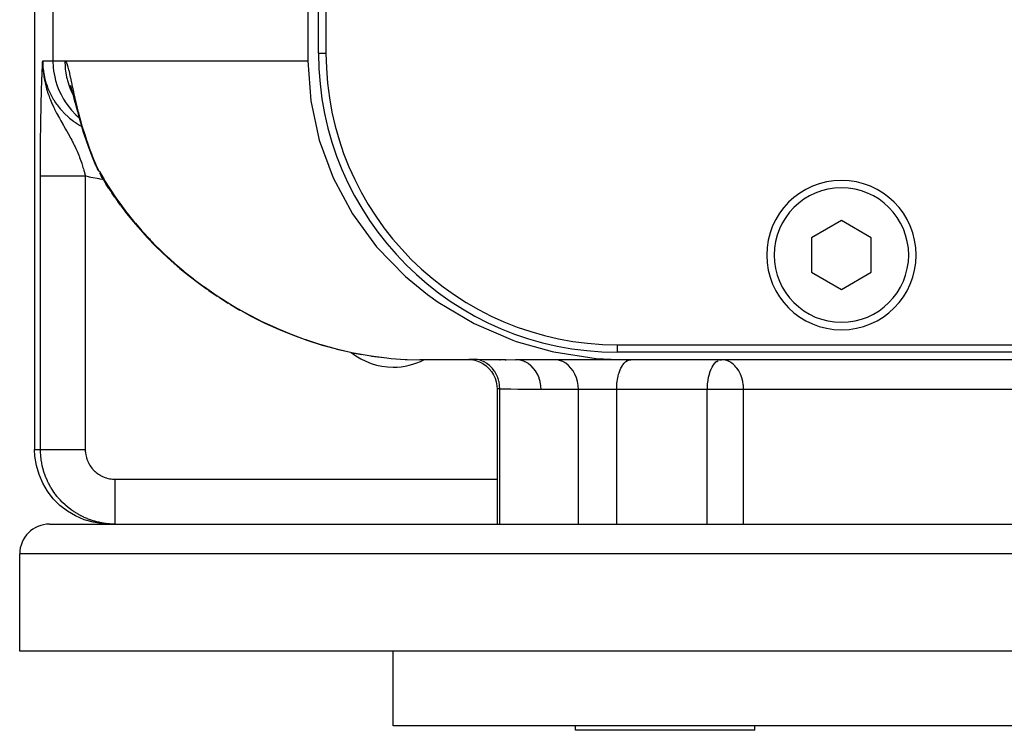
# Model space of a CAD drawing. Extents: x 24 to 958, y -468 to 283.
# Drawn here: x 312 to 378, y -422 to -375 of the extents above; entities that cross this region are included whole.
import ezdxf

# ---------------------------------------------------------------- set-up
doc = ezdxf.new("R2010")
doc.units = 0
doc.linetypes.add('DASHED', pattern=[11.05, 8.7, -2.35])
doc.layers.get('0').update_dxf_attribs({"linetype": 'CONTINUOUS'})
doc.layers.add('NEVIDI', color=4, linetype='DASHED')

msp = doc.modelspace()

# ---------------------------------------------------------------- linework, layer by layer
at = {"color": 2}
for p, q in [((331.784918, -322.5), (331.784918, -377.5)), ((332.5, -377), (332.5, -323)), ((333, -323.5), (333, -377)), ((313.5, -373.5), (313.5, -403.5)), ((314.027142, -377.753427), (314.03797, -377.5)), ((314.027352, -377.763801), (314.03797, -377.5)), ((314.027917, -377.78455), (314.03797, -377.5)), ((314.028271, -377.794923), (314.03797, -377.5)), ((314.028673, -377.805296), (314.03797, -377.5)), ((314.029124, -377.815668), (314.03797, -377.5)), ((314.03017, -377.836408), (314.03797, -377.5)), ((314.030765, -377.846776), (314.03797, -377.5)), ((314.031408, -377.857142), (314.03797, -377.5)), ((314.033627, -377.88823), (314.03797, -377.5)), ((314.033715, -377.813355), (314.03797, -377.5)), ((314.033716, -377.7663), (314.03797, -377.5)), ((314.033722, -377.612432), (314.03797, -377.5)), ((314.034463, -377.898588), (314.03797, -377.5)), ((314.035346, -377.908944), (314.03797, -377.5)), ((314.036278, -377.919297), (314.03797, -377.5)), ((314.037258, -377.929648), (314.03797, -377.5)), ((314.037258, -377.929648), (314.03797, -377.5)), ((314.042877, -377.981353), (314.03797, -377.5)), ((314.041657, -377.971018), (314.03797, -377.5)), ((314.040485, -377.960681), (314.03797, -377.5)), ((314.039361, -377.95034), (314.03797, -377.5)), ((314.038286, -377.939995), (314.03797, -377.5)), ((314.03797, -377.5), (314.041645, -377.777292)), ((331.784918, -377.5), (331.975607, -380.177194)), ((314.029623, -377.826038), (314.030154, -377.805296)), ((314.044144, -377.991683), (314.041452, -377.777292)), ((314.041645, -377.777292), (314.045759, -377.872908)), ((314.04546, -378.002009), (314.042352, -377.793724)), ((314.046824, -378.012332), (314.043511, -377.820665)), ((314.048235, -378.02265), (314.044903, -377.853025)), ((314.048235, -378.02265), (314.044903, -377.853025)), ((314.045759, -377.872908), (314.054341, -378.011923)), ((314.049694, -378.032963), (314.046403, -377.883336)), ((314.051201, -378.043272), (314.047894, -377.907502)), ((314.052756, -378.053577), (314.050125, -377.955081)), ((314.054359, -378.063876), (314.052849, -378.011923)), ((314.056009, -378.07417), (314.054053, -378.011923)), ((314.056009, -378.07417), (314.054053, -378.011923)), ((314.054341, -378.011923), (314.062362, -378.111277)), ((314.057707, -378.084459), (314.055916, -378.031436)), ((314.061246, -378.105021), (314.060989, -378.098327)), ((315.883089, -379.125345), (315.937827, -379.299989)), ((315.937827, -379.299989), (315.997694, -379.50752)), ((315.991767, -379.501933), (316.002545, -379.52521)), ((315.997694, -379.50752), (316.062877, -379.745239)), ((316.062877, -379.745239), (316.134203, -380.012063)), ((316.077217, -379.760272), (316.160942, -380.108011)), ((316.134203, -380.012063), (316.212863, -380.307766)), ((316.212863, -380.307766), (316.160942, -380.108011)), ((316.160942, -380.108011), (316.254856, -380.48637)), ((331.975607, -380.177194), (332.545158, -382.805949)), ((316.212863, -380.307766), (316.30013, -380.632236)), ((316.254856, -380.48637), (316.360766, -380.895544)), ((316.360766, -380.895544), (316.479247, -381.330687)), ((316.479247, -381.330687), (316.611017, -381.787871)), ((316.611017, -381.787871), (316.757592, -382.26625)), ((316.757592, -382.26625), (316.920582, -382.76511)), ((316.920582, -382.76511), (317.101763, -383.283901)), ((332.545158, -382.805949), (333.482974, -385.339336)), ((317.101763, -383.283901), (317.302982, -383.822116)), ((317.302982, -383.822116), (317.524617, -384.375303)), ((317.524617, -384.375303), (317.541599, -384.416148)), ((317.534676, -384.397924), (317.536858, -384.404288)), ((317.536858, -384.404288), (317.541599, -384.416148)), ((317.555254, -384.443412), (317.562806, -384.460108)), ((317.562806, -384.460108), (317.608753, -384.55173)), ((317.675551, -384.68542), (317.608753, -384.55173)), ((317.67958, -384.6954), (317.680374, -384.697348)), ((317.718504, -384.785064), (317.723033, -384.794801)), ((317.723033, -384.794801), (317.724008, -384.796881)), ((317.724008, -384.796881), (317.766463, -384.882186)), ((317.830592, -384.995346), (317.94797, -385.19044)), ((317.830592, -384.995346), (317.877183, -385.068456)), ((318.116557, -385.474082), (317.94797, -385.19044)), ((318.116557, -385.474082), (318.297961, -385.770014)), ((333.482974, -385.339336), (334.772591, -387.731732)), ((318.46954, -386.041818), (318.297961, -385.770014)), ((318.46954, -386.041818), (318.669433, -386.344011)), ((318.843498, -386.60391), (318.669433, -386.344011)), ((318.843498, -386.60391), (319.062634, -386.912383)), ((319.238672, -387.16032), (319.062634, -386.912383)), ((319.238672, -387.16032), (319.655344, -387.711)), ((319.655344, -387.711), (320.093992, -388.255851)), ((334.772591, -387.731732), (336.391918, -389.939747)), ((320.093992, -388.255851), (320.55516, -388.794759)), ((320.55516, -388.794759), (321.039388, -389.327609)), ((367.5, -388.190599), (365.5, -389.345299)), ((369.5, -389.345299), (367.5, -388.190599)), ((321.039388, -389.327609), (321.547352, -389.854255)), ((365.5, -389.345299), (365.5, -391.654701)), ((369.5, -391.654701), (369.5, -389.345299)), ((321.547352, -389.854255), (322.080029, -390.374473)), ((336.391918, -389.939747), (338.311762, -391.924056)), ((322.080029, -390.374473), (322.638428, -390.888036)), ((322.638428, -390.888036), (323.22362, -391.394699)), ((323.22362, -391.394699), (323.83707, -391.894122)), ((323.83707, -391.894122), (324.480428, -392.385921)), ((338.311762, -391.924056), (339.790643, -393.14098)), ((365.5, -391.654701), (367.5, -392.809401)), ((367.5, -392.809401), (369.5, -391.654701)), ((324.480428, -392.385921), (324.994291, -392.754357)), ((325.15573, -392.869617), (324.994291, -392.754357)), ((325.15573, -392.869617), (325.709022, -393.241277)), ((325.865358, -393.344655), (325.709022, -393.241277)), ((325.865358, -393.344655), (326.460194, -393.71777)), ((339.790643, -393.14098), (340.498653, -393.648671)), ((326.610667, -393.809383), (326.460194, -393.71777)), ((326.610667, -393.809383), (327.244086, -394.178989)), ((340.498653, -393.648671), (342.913686, -395.082916)), ((327.387943, -394.259077), (327.244086, -394.178989)), ((327.387943, -394.259077), (328.062286, -394.62344)), ((328.198741, -394.692283), (328.062286, -394.62344)), ((328.198741, -394.692283), (328.917521, -395.049848)), ((328.917521, -395.049848), (329.813263, -395.456582)), ((342.913686, -395.082916), (345.514505, -396.200339)), ((329.813263, -395.456582), (330.752146, -395.840953)), ((330.752146, -395.840953), (331.727363, -396.196321)), ((331.727363, -396.196321), (332.740217, -396.519264)), ((332.740217, -396.519264), (333.794578, -396.80658)), ((345.514505, -396.200339), (345.737227, -396.278181)), ((345.737227, -396.278181), (348.139071, -396.955895)), ((352.5, -396.5), (432.5, -396.5)), ((333.794578, -396.80658), (334.254618, -396.909859)), ((334.794752, -397.03112), (334.895813, -397.053809)), ((334.895813, -397.053809), (335.402437, -397.142206)), ((336.009444, -397.248118), (336.049191, -397.255053)), ((336.010685, -397.248798), (337.079109, -397.385193)), ((336.049191, -397.255053), (337.079109, -397.385193)), ((348.139071, -396.955895), (348.254625, -396.981342)), ((348.254625, -396.981342), (351.085316, -397.411925)), ((432.5, -397), (352.5, -397)), ((337.209164, -397.398256), (337.352382, -397.411743)), ((338.299207, -397.477022), (338.432049, -397.482825)), ((338.432049, -397.482825), (339.275186, -397.5)), ((342.801412, -397.5), (339.275186, -397.5)), ((342.627212, -397.48274), (342.798045, -397.499231)), ((342.791625, -397.497764), (343.043283, -397.555761)), ((342.833872, -397.494992), (342.82943, -397.494856)), ((343.022539, -397.49935), (343.020328, -397.499326)), ((343.036582, -397.553729), (343.278516, -397.644501)), ((343.278516, -397.644501), (343.506709, -397.765731)), ((343.506709, -397.765731), (343.717358, -397.915379)), ((343.717358, -397.915379), (343.906945, -398.09095)), ((344.455342, -397.494526), (344.455342, -397.495543)), ((344.455342, -397.917938), (344.455342, -397.919435)), ((344.455345, -397.494526), (344.455345, -397.495543)), ((344.455345, -397.917938), (344.455345, -397.919435)), ((344.621107, -397.5), (344.648431, -397.5)), ((344.621107, -397.5), (344.648431, -397.5)), ((344.982899, -397.5), (345.059795, -397.5)), ((344.982899, -397.5), (345.059795, -397.5)), ((353.093694, -397.5), (345.681727, -397.5)), ((348.22348, -397.511742), (348.219693, -397.511318)), ((351.085316, -397.411925), (353.093694, -397.5)), ((387.431378, -397.5), (353.093694, -397.5)), ((359.419011, -397.502083), (359.461853, -397.5)), ((359.551334, -397.503635), (359.461853, -397.5)), ((343.906945, -398.09095), (344.072293, -398.289521)), ((344.072293, -398.289521), (344.210651, -398.507764)), ((344.210651, -398.507764), (344.31971, -398.742037)), ((352.69392, -398.594399), (352.69392, -398.593002)), ((344.31971, -398.742037), (344.397634, -398.988431)), ((344.397634, -398.988431), (344.443132, -399.242826)), ((344.443132, -399.242826), (344.455739, -399.467573)), ((344.455339, -399.466421), (344.455341, -408.5)), ((344.455342, -399.442757), (344.455342, -399.469218)), ((344.455342, -399.466424), (344.455342, -408.5)), ((344.455344, -399.442797), (344.455344, -399.471291)), ((313.520272, -403.956039), (313.5, -403.5)), ((313.617719, -404.579009), (313.520272, -403.956039)), ((313.792786, -405.18486), (313.617719, -404.579009)), ((314.042203, -405.764002), (313.792786, -405.18486)), ((314.3626, -406.30704), (314.042203, -405.764002)), ((314.748938, -406.805478), (314.3626, -406.30704)), ((315.195034, -407.251432), (314.748938, -406.805478)), ((315.693695, -407.637692), (315.195034, -407.251432)), ((316.236916, -407.957983), (315.693695, -407.637692)), ((314.5, -408.5), (470.5, -408.5)), ((316.816342, -408.20735), (316.236916, -407.957983)), ((317.422341, -408.382332), (316.816342, -408.20735)), ((318.045614, -408.479747), (317.422341, -408.382332)), ((318.501652, -408.5), (318.045614, -408.479747)), ((312.5, -417), (312.5, -410.5)), ((312.5, -417), (312.5, -410.5)), ((472.5, -417), (312.5, -417)), ((337.5, -422), (337.5, -417)), ((337.5, -422), (337.5, -417)), ((447.5, -422), (337.5, -422)), ((349.69392, -422.3), (349.69392, -422)), ((358.69392, -422.3), (349.69392, -422.3)), ((361.69392, -422.3), (358.69392, -422.3)), ((361.69392, -422.3), (361.69392, -422))]:
    msp.add_line(p, q, dxfattribs=at)
for centre, radius, start, end in [((352.5, -377), 20, 180, 270), ((352.5, -377), 19.5, 180, 270), ((367.5, -390.5), 5, 0, 180), ((367.5, -390.5), 5, 180, 360), ((337.5, -393.5), 4.5, 231.440565, 270), ((337.5, -393.5), 4.5, 270, 297.241957), ((314.5, -410.5), 2, 90, 180)]:
    msp.add_arc(centre, radius, start, end, dxfattribs=at)
at = {"layer": 'NEVIDI', "color": 7, "linetype": 'CONTINUOUS'}
for p, q in [((314.726748, -372.411504), (314.726748, -377.5)), ((314.027036, -377.747113), (314.03372, -377.59563)), ((314.03372, -377.59563), (314.03797, -377.5)), ((314.03797, -377.5), (314.726748, -377.5)), ((314.03797, -377.5), (314.045658, -377.777083)), ((314.726748, -377.5), (315.515516, -377.5)), ((314.726748, -377.5), (314.747566, -377.955865)), ((315.515516, -377.5), (331.784918, -377.5)), ((315.515516, -377.5), (315.542911, -377.507981)), ((315.515516, -377.5), (315.534032, -377.930532)), ((315.542911, -377.507981), (315.548426, -377.511491)), ((315.548426, -377.511491), (315.585942, -377.551684)), ((315.585942, -377.551684), (315.591565, -377.560088)), ((315.591565, -377.560088), (315.629887, -377.63297)), ((332.5, -377), (333, -377)), ((314.001259, -378.358638), (314.005397, -378.256264)), ((314.005397, -378.256264), (314.011982, -378.097206)), ((314.011982, -378.097206), (314.016164, -377.998314)), ((314.016164, -377.998314), (314.022816, -377.84376)), ((314.022816, -377.84376), (314.027036, -377.747113)), ((314.045658, -377.777083), (314.048817, -377.829056)), ((314.048817, -377.829056), (314.05881, -377.955872)), ((314.05881, -377.955872), (314.084252, -378.178492)), ((314.062362, -378.111277), (314.068887, -378.180579)), ((314.068887, -378.180579), (314.105128, -378.474819)), ((314.084252, -378.178492), (314.091582, -378.22998)), ((314.091582, -378.22998), (314.155089, -378.575473)), ((314.747566, -377.955865), (314.771723, -378.169234)), ((314.771723, -378.169234), (314.844508, -378.578944)), ((315.534032, -377.930532), (315.549301, -378.081125)), ((315.549301, -378.081125), (315.560373, -378.169234)), ((315.560373, -378.169234), (315.635682, -378.59119)), ((315.629887, -377.63297), (315.635638, -377.64616)), ((315.635638, -377.64616), (315.67514, -377.751385)), ((315.67514, -377.751385), (315.681115, -377.769389)), ((315.681115, -377.769389), (315.722345, -377.906856)), ((315.722345, -377.906856), (315.728641, -377.929703)), ((315.728641, -377.929703), (315.772373, -378.099759)), ((315.772373, -378.099759), (315.779084, -378.127404)), ((315.779084, -378.127404), (315.826204, -378.330374)), ((313.974222, -379.092768), (313.980396, -378.913037)), ((313.980396, -378.913037), (313.984366, -378.801708)), ((313.984366, -378.801708), (313.990713, -378.629907)), ((313.990713, -378.629907), (313.994783, -378.523304)), ((313.994783, -378.523304), (314.001259, -378.358638)), ((314.105128, -378.474819), (314.105629, -378.478231)), ((314.105629, -378.478231), (314.121879, -378.58271)), ((314.121879, -378.58271), (314.132588, -378.646125)), ((314.132588, -378.646125), (314.143332, -378.706261)), ((314.143332, -378.706261), (314.2002, -378.983095)), ((314.155089, -378.575473), (314.155859, -378.57896)), ((314.155859, -378.57896), (314.166562, -378.626266)), ((314.166562, -378.626266), (314.257707, -378.965456)), ((314.844508, -378.578944), (314.905838, -378.826424)), ((314.905838, -378.826424), (315.019078, -379.184861)), ((315.635682, -378.59119), (315.670841, -378.738381)), ((315.670841, -378.738381), (315.694136, -378.826424)), ((315.694136, -378.826424), (315.824258, -379.232252)), ((315.826204, -378.330374), (315.833477, -378.362838)), ((315.833477, -378.362838), (315.884388, -378.595853)), ((315.884388, -378.595853), (315.892246, -378.632475)), ((315.892246, -378.632475), (315.947882, -378.894172)), ((315.947882, -378.894172), (315.956543, -378.935073)), ((313.954955, -379.717953), (313.960683, -379.520357)), ((313.960683, -379.520357), (313.964402, -379.397759)), ((313.964402, -379.397759), (313.970362, -379.209644)), ((313.970362, -379.209644), (313.974222, -379.092768)), ((314.2002, -378.983095), (314.217767, -379.058328)), ((314.217767, -379.058328), (314.272782, -379.272736)), ((314.257707, -378.965456), (314.27323, -379.015132)), ((314.272782, -379.272736), (314.278928, -379.295055)), ((314.27323, -379.015132), (314.330618, -379.184885)), ((314.278928, -379.295055), (314.30334, -379.381037)), ((314.30334, -379.381037), (314.341479, -379.507875)), ((314.330618, -379.184885), (314.391424, -379.345867)), ((314.341479, -379.507875), (314.37148, -379.602201)), ((314.391424, -379.345867), (314.410953, -379.394255)), ((314.410953, -379.394255), (314.555396, -379.714309)), ((315.019078, -379.184861), (315.126681, -379.459745)), ((315.126681, -379.459745), (315.268498, -379.763981)), ((315.824258, -379.232252), (315.878708, -379.373501)), ((315.878708, -379.373501), (315.914397, -379.459745)), ((315.914397, -379.459745), (316.079129, -379.806035)), ((315.956543, -378.935073), (315.994686, -379.114967)), ((315.994686, -379.114967), (316.018141, -379.225057)), ((316.018141, -379.225057), (316.027769, -379.27007)), ((316.027769, -379.27007), (316.096675, -379.588063)), ((313.93731, -380.409967), (313.942526, -380.190164)), ((313.942526, -380.190164), (313.945913, -380.05483)), ((313.945913, -380.05483), (313.951389, -379.846849)), ((313.951389, -379.846849), (313.954955, -379.717953)), ((314.37148, -379.602201), (314.430481, -379.776211)), ((314.430481, -379.776211), (314.439798, -379.802477)), ((314.439798, -379.802477), (314.502099, -379.970993)), ((314.502099, -379.970993), (314.555604, -380.107176)), ((314.555396, -379.714309), (314.578702, -379.760846)), ((314.555604, -380.107176), (314.580758, -380.16887)), ((314.578702, -379.760846), (314.580308, -379.76401)), ((314.580308, -379.76401), (314.748586, -380.068416)), ((314.580758, -380.16887), (314.632586, -380.291886)), ((314.748586, -380.068416), (314.775561, -380.11291)), ((314.775561, -380.11291), (314.900957, -380.307122)), ((315.268498, -379.763981), (315.430289, -380.057819)), ((315.430289, -380.057819), (315.588809, -380.307102)), ((316.096675, -379.588063), (316.107503, -379.637255)), ((316.107503, -379.637255), (316.185198, -379.98301)), ((316.185198, -379.98301), (316.197482, -380.03646)), ((316.197482, -380.03646), (316.230151, -380.176964)), ((316.216674, -380.056901), (316.217207, -380.05782)), ((316.230151, -380.176964), (316.285737, -380.41047)), ((313.926145, -380.93659), (313.929173, -380.785094)), ((313.929173, -380.785094), (313.934096, -380.553017)), ((313.934096, -380.553017), (313.93731, -380.409967)), ((314.632586, -380.291886), (314.682739, -380.406265)), ((314.682739, -380.406265), (314.7532, -380.560356)), ((314.7532, -380.560356), (314.758073, -380.570757)), ((314.758073, -380.570757), (314.823353, -380.707247)), ((314.823353, -380.707247), (314.83915, -380.739534)), ((314.83915, -380.739534), (314.946592, -380.952587)), ((314.900957, -380.307122), (314.969652, -380.405733)), ((314.969652, -380.405733), (315.000147, -380.447938)), ((315.000147, -380.447938), (315.217239, -380.724201)), ((315.217239, -380.724201), (315.250975, -380.763739)), ((315.250975, -380.763739), (315.287463, -380.805584)), ((315.287463, -380.805584), (315.48961, -381.021599)), ((315.588809, -380.307102), (315.811316, -380.610016)), ((315.811316, -380.610016), (315.974894, -380.805554)), ((315.974894, -380.805554), (316.26266, -381.106052)), ((316.285737, -380.41047), (316.299647, -380.467814)), ((316.299647, -380.467814), (316.399188, -380.865759)), ((316.399188, -380.865759), (316.414824, -380.92635)), ((313.914646, -381.59026), (313.918795, -381.338009)), ((313.918795, -381.338009), (313.921576, -381.179935)), ((313.921576, -381.179935), (313.926145, -380.93659)), ((314.946592, -380.952587), (314.968224, -380.994267)), ((314.968224, -380.994267), (315.049776, -381.148317)), ((315.049776, -381.148317), (315.061169, -381.169485)), ((315.061169, -381.169485), (315.159564, -381.349277)), ((315.159564, -381.349277), (315.177636, -381.381779)), ((315.177636, -381.381779), (315.257218, -381.523396)), ((315.257218, -381.523396), (315.315947, -381.626592)), ((315.48961, -381.021599), (315.526598, -381.058465)), ((315.526598, -381.058465), (315.733678, -381.251468)), ((315.733678, -381.251468), (315.78517, -381.296187)), ((315.78517, -381.296187), (315.824883, -381.329847)), ((315.824883, -381.329847), (316.101927, -381.54609)), ((316.101927, -381.54609), (316.144242, -381.576455)), ((316.26266, -381.106052), (316.420634, -381.251441)), ((316.414824, -380.92635), (316.526188, -381.343779)), ((316.420634, -381.251441), (316.46804, -381.289528)), ((316.526188, -381.343779), (316.543705, -381.407284)), ((316.543705, -381.407284), (316.668541, -381.844208)), ((313.902931, -382.455643), (313.906209, -382.183883)), ((313.906209, -382.183883), (313.908426, -382.015099)), ((313.908426, -382.015099), (313.912155, -381.752799)), ((313.912155, -381.752799), (313.914646, -381.59026)), ((315.315947, -381.626592), (315.380506, -381.739066)), ((315.380506, -381.739066), (315.390638, -381.756647)), ((315.390638, -381.756647), (315.428355, -381.821968)), ((315.428355, -381.821968), (315.45673, -381.871016)), ((315.45673, -381.871016), (315.573434, -382.072566)), ((315.573434, -382.072566), (315.638217, -382.184814)), ((315.638217, -382.184814), (315.645284, -382.197096)), ((315.645284, -382.197096), (315.754366, -382.388119)), ((316.144242, -381.576455), (316.232504, -381.637682)), ((316.232504, -381.637682), (316.437739, -381.769629)), ((316.437739, -381.769629), (316.482365, -381.796487)), ((316.482365, -381.796487), (316.640285, -381.883394)), ((316.668541, -381.844208), (316.688087, -381.910265)), ((316.688087, -381.910265), (316.827674, -382.365214)), ((313.898194, -382.912271), (313.901004, -382.63067)), ((313.901004, -382.63067), (313.902931, -382.455643)), ((315.754366, -382.388119), (315.758756, -382.395878)), ((315.758756, -382.395878), (315.82143, -382.507431)), ((315.82143, -382.507431), (315.900823, -382.651274)), ((315.900823, -382.651274), (315.922857, -382.691795)), ((315.922857, -382.691795), (315.984221, -382.806287)), ((315.984221, -382.806287), (316.043483, -382.919468)), ((316.827674, -382.365214), (316.849594, -382.434132)), ((316.849594, -382.434132), (316.971432, -382.805827)), ((316.971432, -382.805827), (317.00572, -382.907145)), ((313.893012, -383.564352), (313.894287, -383.380997)), ((313.894287, -383.380997), (313.896573, -383.093303)), ((313.896573, -383.093303), (313.898194, -382.912271)), ((316.043483, -382.919468), (316.076221, -382.983248)), ((316.076221, -382.983248), (316.131917, -383.094094)), ((316.131917, -383.094094), (316.176311, -383.184821)), ((316.176311, -383.184821), (316.215205, -383.266234)), ((316.215205, -383.266234), (316.265501, -383.374457)), ((316.265501, -383.374457), (316.282984, -383.412915)), ((316.282984, -383.412915), (316.340722, -383.543317)), ((317.00572, -382.907145), (317.030159, -382.978524)), ((317.030159, -382.978524), (317.204385, -383.468643)), ((317.204385, -383.468643), (317.231665, -383.542594)), ((313.889153, -384.336817), (313.890345, -384.041281)), ((313.890345, -384.041281), (313.891272, -383.855873)), ((313.891272, -383.855873), (313.893012, -383.564352)), ((316.340722, -383.543317), (316.386404, -383.650529)), ((316.386404, -383.650529), (316.454734, -383.818493)), ((316.454734, -383.818493), (316.463702, -383.841278)), ((316.463702, -383.841278), (316.482462, -383.889537)), ((316.482462, -383.889537), (316.496108, -383.925159)), ((316.496108, -383.925159), (316.511543, -383.965997)), ((316.511543, -383.965997), (316.557927, -384.092408)), ((316.557927, -384.092408), (316.595045, -384.197867)), ((317.231665, -383.542594), (317.424512, -384.046029)), ((317.424512, -384.046029), (317.454519, -384.121508)), ((317.454519, -384.121508), (317.615377, -384.514243)), ((313.887734, -385.014241), (313.887948, -384.824168)), ((313.887948, -384.824168), (313.888576, -384.525123)), ((313.888576, -384.525123), (313.889153, -384.336817)), ((316.595045, -384.197867), (316.647969, -384.355564)), ((316.647969, -384.355564), (316.650308, -384.362746)), ((316.650308, -384.362746), (316.683558, -384.466954)), ((316.683558, -384.466954), (316.733261, -384.630464)), ((316.733261, -384.630464), (316.762175, -384.730197)), ((316.762175, -384.730197), (316.763209, -384.733828)), ((316.763209, -384.733828), (316.785394, -384.812938)), ((316.785394, -384.812938), (316.801314, -384.871099)), ((317.555857, -384.443412), (317.587595, -384.48592)), ((317.587595, -384.48592), (317.615377, -384.514243)), ((317.615377, -384.514242), (317.637707, -384.583426)), ((317.615377, -384.514243), (317.800837, -384.852766)), ((317.637707, -384.583426), (317.641972, -384.595773)), ((317.641972, -384.595773), (317.675551, -384.68542)), ((317.675551, -384.68542), (317.67958, -384.6954)), ((317.680374, -384.697348), (317.718504, -384.785064)), ((317.800837, -384.852766), (317.836756, -384.916688)), ((313.887663, -385.204501), (313.887734, -385.014241)), ((313.887663, -385.204501), (313.88939, -385.2045)), ((313.887663, -403.5), (313.887663, -385.204501)), ((313.88939, -385.2045), (313.890822, -385.2045)), ((313.890822, -385.2045), (313.897885, -385.204499)), ((313.897885, -385.204499), (313.900625, -385.204499)), ((313.900625, -385.204499), (313.912121, -385.204498)), ((313.912121, -385.204498), (313.913803, -385.204498)), ((313.913803, -385.204498), (313.916166, -385.204498)), ((313.916166, -385.204498), (313.932058, -385.204498)), ((313.932058, -385.204498), (313.937413, -385.204498)), ((313.937413, -385.204498), (313.957704, -385.204497)), ((313.957704, -385.204497), (313.964337, -385.204497)), ((313.964337, -385.204497), (313.988982, -385.204498)), ((313.988982, -385.204498), (313.994688, -385.204498)), ((313.994688, -385.204498), (313.996892, -385.204498)), ((313.996892, -385.204498), (314.025818, -385.204498)), ((314.025818, -385.204498), (314.035004, -385.204498)), ((314.035004, -385.204498), (314.068181, -385.204498)), ((314.068181, -385.204498), (314.078593, -385.204498)), ((314.078593, -385.204498), (314.115947, -385.204499)), ((314.115947, -385.204499), (314.127582, -385.204499)), ((314.127582, -385.204499), (314.127876, -385.204499)), ((314.127876, -385.204499), (314.169034, -385.204499)), ((314.169034, -385.204499), (314.181887, -385.204499)), ((314.181887, -385.204499), (314.227384, -385.2045)), ((314.227384, -385.2045), (314.241398, -385.2045)), ((314.241398, -385.2045), (314.29083, -385.2045)), ((314.29083, -385.2045), (314.305991, -385.204501)), ((314.305991, -385.204501), (314.31097, -385.204501)), ((314.31097, -385.204501), (314.359251, -385.204501)), ((314.359251, -385.204501), (314.375544, -385.204501)), ((314.375544, -385.204501), (314.43256, -385.204502)), ((314.43256, -385.204502), (314.449931, -385.204502)), ((314.449931, -385.204502), (314.510585, -385.204502)), ((314.510585, -385.204502), (314.529012, -385.204502)), ((314.529012, -385.204502), (314.540636, -385.204502)), ((314.540636, -385.204502), (314.593173, -385.204503)), ((314.593173, -385.204503), (314.612625, -385.204503)), ((314.612625, -385.204503), (314.68018, -385.204503)), ((314.68018, -385.204503), (314.700607, -385.204503)), ((314.700607, -385.204503), (314.771423, -385.204503)), ((314.771423, -385.204503), (314.792793, -385.204503)), ((314.792793, -385.204503), (314.812595, -385.204504)), ((314.812595, -385.204504), (314.866741, -385.204504)), ((314.866741, -385.204504), (314.889015, -385.204504)), ((314.889015, -385.204504), (314.965947, -385.204504)), ((314.965947, -385.204504), (314.98908, -385.204503)), ((314.98908, -385.204503), (315.068871, -385.204503)), ((315.068871, -385.204503), (315.092789, -385.204503)), ((315.092789, -385.204503), (315.122205, -385.204503)), ((315.122205, -385.204503), (315.175233, -385.204503)), ((315.175233, -385.204503), (315.199947, -385.204503)), ((315.199947, -385.204503), (315.284917, -385.204502)), ((315.284917, -385.204502), (315.310354, -385.204502)), ((315.310354, -385.204502), (315.397553, -385.204501)), ((315.397553, -385.204501), (315.423796, -385.204501)), ((315.423796, -385.204501), (315.463726, -385.204501)), ((315.463726, -385.204501), (315.513319, -385.2045)), ((315.513319, -385.2045), (315.540049, -385.2045)), ((315.540049, -385.2045), (315.631589, -385.204499)), ((315.631589, -385.204499), (315.658889, -385.204499)), ((315.658889, -385.204499), (315.752156, -385.204498)), ((315.752156, -385.204498), (315.780092, -385.204498)), ((315.780092, -385.204498), (315.830979, -385.204498)), ((315.830979, -385.204498), (315.875144, -385.204498)), ((315.875144, -385.204498), (315.903427, -385.204498)), ((315.903427, -385.204498), (315.999961, -385.204497)), ((315.999961, -385.204497), (316.028653, -385.204497)), ((316.028653, -385.204497), (316.126402, -385.204497)), ((316.126402, -385.204497), (316.155527, -385.204497)), ((316.155527, -385.204497), (316.217331, -385.204496)), ((316.217331, -385.204496), (316.254461, -385.204496)), ((316.254461, -385.204496), (316.283807, -385.204496)), ((316.283807, -385.204496), (316.383661, -385.204497)), ((316.383661, -385.204497), (316.413249, -385.204497)), ((316.413249, -385.204497), (316.513793, -385.204497)), ((316.513793, -385.204497), (316.543602, -385.204497)), ((316.543602, -385.204497), (316.615613, -385.204498)), ((316.615613, -385.204498), (316.644713, -385.204498)), ((316.644713, -385.204498), (316.674615, -385.204498)), ((316.674615, -385.204498), (316.776062, -385.204499)), ((316.776062, -385.204499), (316.806035, -385.2045)), ((316.801314, -384.871099), (316.808213, -384.89668)), ((316.806035, -385.2045), (316.886676, -385.204501)), ((316.808213, -384.89668), (316.835363, -384.999605)), ((316.835363, -384.999605), (316.876398, -385.162336)), ((316.876398, -385.162336), (316.886676, -385.204501)), ((316.886672, -385.204501), (316.886672, -403.5)), ((317.177931, -385.280039), (316.886672, -385.204501)), ((317.259013, -385.299004), (317.177931, -385.280039)), ((317.811204, -385.404878), (317.259013, -385.299004)), ((317.893523, -385.417245), (317.811204, -385.404878)), ((317.836756, -384.916688), (318.081525, -385.339284)), ((318.095914, -385.43935), (317.893523, -385.417245)), ((318.081525, -385.339284), (318.143637, -385.443127)), ((318.143637, -385.443127), (318.181947, -385.50653)), ((318.181947, -385.50653), (318.508417, -386.028173)), ((318.508417, -386.028173), (318.549082, -386.090949)), ((318.549082, -386.090949), (318.895381, -386.607733)), ((318.895381, -386.607733), (318.938431, -386.669875)), ((318.938431, -386.669875), (319.30481, -387.181647)), ((319.30481, -387.181647), (319.350345, -387.243228)), ((319.350345, -387.243228), (319.722847, -387.73163)), ((319.722847, -387.73163), (319.737327, -387.750087)), ((319.737327, -387.750087), (319.785282, -387.810943)), ((319.785282, -387.810943), (320.193139, -388.312531)), ((320.193139, -388.312531), (320.243695, -388.372804)), ((320.243695, -388.372804), (320.673095, -388.869127)), ((320.673095, -388.869127), (320.726276, -388.928738)), ((320.726276, -388.928738), (321.177827, -389.41958)), ((321.177827, -389.41958), (321.23375, -389.478542)), ((321.23375, -389.478542), (321.684206, -389.93978)), ((321.684206, -389.93978), (321.70831, -389.963798)), ((321.70831, -389.963798), (321.766999, -390.022007)), ((321.766999, -390.022007), (322.265313, -390.501288)), ((322.265313, -390.501288), (322.327045, -390.558868)), ((322.327045, -390.558868), (322.850613, -391.032289)), ((322.850613, -391.032289), (322.915116, -391.08883)), ((322.915116, -391.08883), (323.438914, -391.534298)), ((323.438914, -391.534298), (323.464906, -391.555787)), ((323.464906, -391.555787), (323.532786, -391.611643)), ((323.532786, -391.611643), (323.921227, -391.924035)), ((323.921227, -391.924035), (324.110412, -392.071843)), ((324.110412, -392.071843), (324.181528, -392.126691)), ((324.181528, -392.126691), (324.788172, -392.579235)), ((324.788172, -392.579235), (324.863293, -392.63342)), ((324.863293, -392.63342), (325.502218, -393.07856)), ((325.502218, -393.07856), (325.581566, -393.13193)), ((325.581566, -393.13193), (326.253576, -393.567751)), ((326.253576, -393.567751), (326.33642, -393.619525)), ((326.33642, -393.619525), (326.383426, -393.648716)), ((326.383426, -393.648716), (327.038572, -394.041835)), ((327.038572, -394.041835), (327.125028, -394.09184)), ((327.125028, -394.09184), (327.858192, -394.498963)), ((327.858192, -394.498963), (327.948599, -394.547112)), ((327.948599, -394.547112), (328.715294, -394.93792)), ((328.715294, -394.93792), (328.810028, -394.984074)), ((328.810028, -394.984074), (329.015774, -395.082726)), ((329.015774, -395.082726), (329.613889, -395.357368)), ((329.613889, -395.357368), (329.712964, -395.401142)), ((329.712964, -395.401142), (330.555398, -395.754035)), ((330.555398, -395.754035), (330.65971, -395.795358)), ((330.65971, -395.795358), (331.537051, -396.122651)), ((331.537051, -396.122651), (331.644219, -396.160175)), ((331.644219, -396.160175), (331.760573, -396.200317)), ((331.760573, -396.200317), (332.556653, -396.458365)), ((332.556653, -396.458365), (332.666266, -396.491643)), ((332.666266, -396.491643), (333.617369, -396.757728)), ((352.5, -397), (352.5, -396.5)), ((333.617369, -396.757728), (333.731392, -396.786911)), ((333.731392, -396.786911), (334.558799, -396.981336)), ((334.558799, -396.981336), (334.721849, -397.016057)), ((334.721849, -397.016057), (334.843299, -397.041151)), ((334.843299, -397.041151), (335.882773, -397.229019)), ((335.882773, -397.229019), (336.010685, -397.248798)), ((337.079109, -397.385193), (337.209164, -397.398256)), ((337.352382, -397.411743), (338.299207, -397.477022)), ((342.566196, -397.473734), (342.561272, -397.470526)), ((342.561536, -397.470082), (342.570041, -397.46737)), ((342.586165, -397.47782), (342.567919, -397.474242)), ((342.570041, -397.46737), (342.572302, -397.46701)), ((342.572302, -397.46701), (342.594203, -397.464922)), ((342.594203, -397.464922), (342.598446, -397.464665)), ((342.598446, -397.464665), (342.633615, -397.463311)), ((342.633615, -397.463311), (342.639813, -397.463167)), ((342.639813, -397.463167), (342.687965, -397.462595)), ((342.687965, -397.462595), (342.696068, -397.462569)), ((342.696068, -397.462569), (342.757029, -397.462794)), ((342.757029, -397.462794), (342.766949, -397.462886)), ((342.766949, -397.462886), (342.840898, -397.463907)), ((342.840898, -397.463907), (342.852852, -397.464116)), ((342.852852, -397.464116), (342.921713, -397.465498)), ((343.084809, -397.483995), (342.921712, -397.465498)), ((342.921713, -397.465498), (342.975903, -397.466678)), ((342.975903, -397.466678), (343.539676, -397.478103)), ((343.124817, -397.491038), (343.084809, -397.483995)), ((343.134715, -397.492936), (343.124817, -397.491038)), ((343.314107, -397.538264), (343.134715, -397.492936)), ((343.352932, -397.550892), (343.314107, -397.538264)), ((343.362563, -397.554185), (343.352932, -397.550892)), ((343.535018, -397.624429), (343.362563, -397.554185)), ((343.572019, -397.642425), (343.535018, -397.624429)), ((343.539676, -397.478103), (343.625706, -397.479689)), ((343.581112, -397.647015), (343.572019, -397.642425)), ((343.74388, -397.74106), (343.581112, -397.647015)), ((343.625706, -397.479689), (344.224455, -397.489335)), ((343.778442, -397.764129), (343.74388, -397.74106)), ((343.78698, -397.770008), (343.778442, -397.764129)), ((343.937234, -397.886212), (343.78698, -397.770008)), ((343.968784, -397.913973), (343.937234, -397.886212)), ((343.976609, -397.921057), (343.968784, -397.913973)), ((344.111873, -398.057488), (343.976609, -397.921057)), ((344.224455, -397.489335), (344.315872, -397.490572)), ((344.315872, -397.490572), (344.949691, -397.497177)), ((344.949691, -397.497177), (345.046182, -397.49786)), ((345.046182, -397.49786), (345.681727, -397.5)), ((345.843021, -397.508833), (345.681727, -397.5)), ((345.871543, -397.512243), (345.843021, -397.508833)), ((345.881471, -397.513562), (345.871543, -397.512243)), ((346.07056, -397.551892), (345.881471, -397.513562)), ((346.097597, -397.559473), (346.07056, -397.551892)), ((346.107287, -397.562322), (346.097597, -397.559473)), ((346.290944, -397.629954), (346.107287, -397.562322)), ((346.316242, -397.641389), (346.290944, -397.629954)), ((346.325512, -397.645714), (346.316242, -397.641389)), ((346.500478, -397.741698), (346.325512, -397.645714)), ((346.523643, -397.756585), (346.500478, -397.741698)), ((346.532207, -397.762227), (346.523643, -397.756585)), ((346.695318, -397.885118), (346.532207, -397.762227)), ((346.715873, -397.902875), (346.695318, -397.885118)), ((346.723718, -397.9098), (346.715873, -397.902875)), ((346.871911, -398.05761), (346.723718, -397.9098)), ((348.42263, -397.508833), (348.270254, -397.5)), ((348.637588, -397.551892), (348.42263, -397.508833)), ((348.845787, -397.629954), (348.637588, -397.551892)), ((349.043736, -397.741698), (348.845787, -397.629954)), ((349.227804, -397.885117), (349.043736, -397.741698)), ((349.394633, -398.057608), (349.227804, -397.885117)), ((352.743925, -398.057608), (352.773641, -397.999374)), ((352.773641, -397.999374), (352.840433, -397.885117)), ((352.840433, -397.885117), (352.86721, -397.844951)), ((352.86721, -397.844951), (352.946913, -397.741698)), ((352.946913, -397.741698), (352.969183, -397.716801)), ((352.969183, -397.716801), (353.061423, -397.629954)), ((353.061423, -397.629954), (353.07795, -397.61698)), ((353.07795, -397.61698), (353.181863, -397.551892)), ((353.181863, -397.551892), (353.191721, -397.547132)), ((353.191721, -397.547132), (353.306213, -397.508833)), ((353.306213, -397.508833), (353.308784, -397.508324)), ((353.308784, -397.508324), (353.39436, -397.5)), ((358.794942, -398.092157), (358.841144, -397.999354)), ((358.841144, -397.999354), (358.905597, -397.888752)), ((358.905597, -397.888752), (358.919072, -397.868035)), ((358.919072, -397.868035), (358.934714, -397.844934)), ((358.934714, -397.844934), (359.025405, -397.729199)), ((359.025405, -397.729199), (359.036748, -397.716723)), ((359.036748, -397.716723), (359.101634, -397.653037)), ((359.101634, -397.653037), (359.145456, -397.61697)), ((359.145456, -397.61697), (359.152305, -397.611812)), ((359.152305, -397.611812), (359.25924, -397.547119)), ((359.334678, -397.51843), (359.376259, -397.508327)), ((359.376259, -397.508327), (359.419011, -397.502083)), ((359.589834, -397.507443), (359.551334, -397.503635)), ((359.601246, -397.508832), (359.589834, -397.507443)), ((359.797805, -397.551862), (359.601246, -397.508832)), ((359.832272, -397.563232), (359.797805, -397.551862)), ((359.839238, -397.565673), (359.832272, -397.563232)), ((359.988385, -397.629964), (359.839238, -397.565673)), ((360.069014, -397.674842), (359.988385, -397.629964)), ((360.106954, -397.698611), (360.069014, -397.674842)), ((360.169494, -397.741728), (360.106954, -397.698611)), ((360.271027, -397.823062), (360.169494, -397.741728)), ((360.337876, -397.88515), (360.271027, -397.823062)), ((360.371493, -397.919229), (360.337876, -397.88515)), ((360.442083, -397.997732), (360.371493, -397.919229)), ((360.490452, -398.057595), (360.442083, -397.997732)), ((344.139891, -398.089475), (344.111873, -398.057488)), ((344.146718, -398.09749), (344.139891, -398.089475)), ((344.264905, -398.252063), (344.146718, -398.09749)), ((344.288918, -398.287736), (344.264905, -398.252063)), ((344.294747, -398.296651), (344.288918, -398.287736)), ((344.393792, -398.466691), (344.294747, -398.296651)), ((344.413404, -398.505461), (344.393792, -398.466691)), ((344.418136, -398.515129), (344.413404, -398.505461)), ((344.496394, -398.697823), (344.418136, -398.515129)), ((346.889625, -398.077703), (346.871911, -398.05761)), ((346.89661, -398.085788), (346.889625, -398.077703)), ((347.027077, -398.256068), (346.89661, -398.085788)), ((347.041731, -398.277852), (347.027077, -398.256068)), ((347.047792, -398.287046), (347.041731, -398.277852)), ((347.158023, -398.476921), (347.047792, -398.287046)), ((347.169647, -398.500001), (347.158023, -398.476921)), ((347.174564, -398.509979), (347.169647, -398.500001)), ((347.262313, -398.715979), (347.174564, -398.509979)), ((349.54122, -398.256067), (349.394633, -398.057608)), ((349.664926, -398.47692), (349.54122, -398.256067)), ((349.763451, -398.715978), (349.664926, -398.47692)), ((352.530569, -398.715978), (352.557187, -398.594399)), ((352.557187, -398.594399), (352.587564, -398.47692)), ((352.587564, -398.47692), (352.617362, -398.377141)), ((352.617362, -398.377141), (352.659126, -398.256067)), ((352.659126, -398.256067), (352.689859, -398.177834)), ((352.689859, -398.177834), (352.743925, -398.057608)), ((358.598612, -398.713232), (358.6074, -398.67085)), ((358.6074, -398.67085), (358.624677, -398.594413)), ((358.624677, -398.594413), (358.640153, -398.532233)), ((358.640153, -398.532233), (358.684846, -398.377166)), ((358.684846, -398.377166), (358.69491, -398.346199)), ((358.69491, -398.346199), (358.699675, -398.331962)), ((358.699675, -398.331962), (358.757363, -398.177807)), ((358.757363, -398.177807), (358.787791, -398.107695)), ((358.787791, -398.107695), (358.794942, -398.092157)), ((360.582312, -398.187605), (360.490452, -398.057595)), ((360.621149, -398.250299), (360.582312, -398.187605)), ((360.624508, -398.255972), (360.621149, -398.250299)), ((360.694038, -398.383974), (360.624508, -398.255972)), ((360.737697, -398.476837), (360.694038, -398.383974)), ((360.781026, -398.581921), (360.737697, -398.476837)), ((360.82792, -398.71615), (360.781026, -398.581921)), ((344.511288, -398.739041), (344.496394, -398.697823)), ((344.51492, -398.749518), (344.511288, -398.739041)), ((344.571002, -398.941628), (344.51492, -398.749518)), ((344.580932, -398.984609), (344.571002, -398.941628)), ((344.583306, -398.995518), (344.580932, -398.984609)), ((344.616392, -399.194059), (344.583306, -398.995518)), ((344.621194, -399.238089), (344.616392, -399.194059)), ((344.622268, -399.249249), (344.621194, -399.238089)), ((344.631807, -399.450934), (344.622268, -399.249249)), ((347.270958, -398.740029), (347.262313, -398.715979)), ((347.274659, -398.750602), (347.270958, -398.740029)), ((347.338246, -398.969332), (347.274659, -398.750602)), ((347.343816, -398.993481), (347.338246, -398.969332)), ((347.346291, -399.004616), (347.343816, -398.993481)), ((347.384364, -399.232256), (347.346291, -399.004616)), ((347.387007, -399.256113), (347.384364, -399.232256)), ((347.388178, -399.267483), (347.387007, -399.256113)), ((347.399829, -399.5), (347.388178, -399.267483)), ((349.835186, -398.969331), (349.763451, -398.715978)), ((349.878754, -399.232256), (349.835186, -398.969331)), ((349.893364, -399.5), (349.878754, -399.232256)), ((352.455417, -399.5), (352.459325, -399.317719)), ((352.459325, -399.317719), (352.463869, -399.232256)), ((352.463869, -399.232256), (352.477538, -399.068426)), ((352.477538, -399.068426), (352.489072, -398.969331)), ((352.489072, -398.969331), (352.510328, -398.826073)), ((352.510328, -398.826073), (352.530569, -398.715978)), ((358.523685, -399.418728), (358.52682, -399.31767)), ((358.52682, -399.31767), (358.527643, -399.299422)), ((358.527643, -399.299422), (358.534176, -399.191104)), ((358.534176, -399.191104), (358.535756, -399.170291)), ((358.535756, -399.170291), (358.54503, -399.068434)), ((358.54503, -399.068434), (358.549158, -399.030404)), ((358.549158, -399.030404), (358.569384, -398.878569)), ((358.569384, -398.878569), (358.577823, -398.826064)), ((358.577823, -398.826064), (358.598612, -398.713232)), ((360.847119, -398.779868), (360.82792, -398.71615)), ((360.852233, -398.797978), (360.847119, -398.779868)), ((360.8935, -398.969377), (360.852233, -398.797978)), ((360.894971, -398.97663), (360.8935, -398.969377)), ((360.926514, -399.171231), (360.894971, -398.97663)), ((360.933359, -399.232368), (360.926514, -399.171231)), ((360.943216, -399.362821), (360.933359, -399.232368)), ((344.456671, -399.464515), (344.455339, -399.466421)), ((344.457355, -399.464109), (344.456671, -399.464515)), ((344.465687, -399.461724), (344.457355, -399.464109)), ((344.467473, -399.461426), (344.465687, -399.461724)), ((344.470529, -399.460992), (344.467473, -399.461426)), ((344.483093, -399.459824), (344.470529, -399.460992)), ((344.485949, -399.459648), (344.483093, -399.459824)), ((344.508669, -399.458904), (344.485949, -399.459648)), ((344.512573, -399.45886), (344.508669, -399.458904)), ((344.51582, -399.458837), (344.512573, -399.45886)), ((344.542349, -399.459002), (344.51582, -399.458837)), ((344.547287, -399.459088), (344.542349, -399.459002)), ((344.584118, -399.460094), (344.547287, -399.459088)), ((344.590107, -399.460306), (344.584118, -399.460094)), ((344.590558, -399.460322), (344.590107, -399.460306)), ((344.631792, -399.462051), (344.590558, -399.460322)), ((345.163983, -399.474183), (344.631791, -399.462048)), ((344.631791, -408.5), (344.631791, -399.462048)), ((344.631792, -399.462051), (344.631807, -399.450934)), ((345.249434, -399.475976), (345.163983, -399.474183)), ((345.363255, -399.478287), (345.249434, -399.475976)), ((345.844776, -399.486967), (345.363255, -399.478287)), ((345.935549, -399.488387), (345.844776, -399.486967)), ((346.567324, -399.496129), (345.935549, -399.488387)), ((346.663509, -399.49696), (346.567324, -399.496129)), ((347.033664, -399.499237), (346.663509, -399.49696)), ((347.331906, -399.499973), (347.033664, -399.499237)), ((347.399829, -399.5), (347.331906, -399.499973)), ((349.893364, -399.5), (347.399829, -399.5)), ((351.516474, -399.5), (349.893364, -399.5)), ((349.893364, -408.5), (349.893364, -399.5)), ((352.455417, -399.5), (351.516474, -399.5)), ((358.52291, -399.5), (352.455417, -399.5)), ((352.455417, -408.5), (352.455417, -399.5)), ((358.52291, -399.5), (358.523685, -399.418728)), ((359.461853, -399.5), (358.52291, -399.5)), ((358.52291, -408.5), (358.52291, -399.5)), ((360.946713, -399.5), (359.461853, -399.5)), ((360.946713, -399.5), (360.943216, -399.362821)), ((383.754841, -399.5), (360.946713, -399.5)), ((360.946713, -408.5), (360.946713, -399.5)), ((313.5, -403.5), (313.887663, -403.5)), ((313.890369, -403.66447), (313.887663, -403.5)), ((313.887663, -403.5), (313.891045, -403.5)), ((313.89154, -403.696861), (313.890369, -403.66447)), ((313.891045, -403.5), (313.913785, -403.5)), ((313.904895, -403.914773), (313.89154, -403.696861)), ((313.907688, -403.947063), (313.904895, -403.914773)), ((313.908486, -403.955866), (313.907688, -403.947063)), ((313.931951, -404.164039), (313.908486, -403.955866)), ((313.913785, -403.5), (313.916143, -403.5)), ((313.916143, -403.5), (313.938239, -403.5)), ((313.938239, -403.5), (313.994663, -403.5)), ((313.994663, -403.5), (313.996896, -403.5)), ((313.996896, -403.5), (314.03636, -403.5)), ((314.03636, -403.5), (314.127568, -403.5)), ((314.127568, -403.5), (314.127857, -403.5)), ((314.127857, -403.5), (314.183731, -403.5)), ((314.183731, -403.5), (314.305924, -403.5)), ((314.305924, -403.5), (314.310955, -403.5)), ((314.310955, -403.5), (314.377823, -403.5)), ((314.377823, -403.5), (314.528933, -403.5)), ((314.528933, -403.5), (314.540639, -403.5)), ((314.540639, -403.5), (314.615525, -403.5)), ((314.615525, -403.5), (314.792792, -403.5)), ((314.792792, -403.5), (314.812587, -403.5)), ((314.812587, -403.5), (314.892289, -403.5)), ((314.892289, -403.5), (315.092844, -403.5)), ((315.092844, -403.5), (315.122205, -403.5)), ((315.122205, -403.5), (315.203511, -403.5)), ((315.203511, -403.5), (315.423801, -403.5)), ((315.423801, -403.5), (315.463739, -403.5)), ((315.463739, -403.5), (315.543993, -403.5)), ((315.543993, -403.5), (315.780143, -403.5)), ((315.780143, -403.5), (315.830963, -403.5)), ((315.830963, -403.5), (315.907675, -403.5)), ((315.907675, -403.5), (316.155566, -403.5)), ((316.155566, -403.5), (316.217134, -403.5)), ((316.217134, -403.5), (316.288306, -403.5)), ((316.288306, -403.5), (316.543691, -403.5)), ((316.543691, -403.5), (316.615602, -403.5)), ((316.615602, -403.5), (316.678966, -403.5)), ((316.678966, -403.5), (316.886672, -403.5)), ((316.886678, -403.499996), (316.887377, -403.552818)), ((316.887377, -403.552818), (316.887762, -403.565785)), ((316.887762, -403.565785), (316.892545, -403.65299)), ((316.892545, -403.65299), (316.89358, -403.665915)), ((316.89358, -403.665915), (316.902727, -403.752793)), ((316.902727, -403.752793), (316.904406, -403.765638)), ((316.904406, -403.765638), (316.917894, -403.851943)), ((316.917894, -403.851943), (316.920217, -403.864702)), ((316.920217, -403.864702), (316.938025, -403.950228)), ((316.938025, -403.950228), (316.940987, -403.962855)), ((316.940987, -403.962855), (316.963072, -404.047403)), ((313.936362, -404.196168), (313.931951, -404.164039)), ((313.971493, -404.411771), (313.936362, -404.196168)), ((313.977506, -404.443619), (313.971493, -404.411771)), ((314.005455, -404.578946), (313.977506, -404.443619)), ((314.023399, -404.657163), (314.005455, -404.578946)), ((316.963072, -404.047403), (316.966659, -404.059849)), ((316.966659, -404.059849), (316.992948, -404.143173)), ((316.992948, -404.143173), (316.997159, -404.155442)), ((316.997159, -404.155442), (317.027594, -404.237347)), ((317.027594, -404.237347), (317.032417, -404.24939)), ((317.032417, -404.24939), (317.06692, -404.329642)), ((317.06692, -404.329642), (317.07234, -404.341424)), ((317.07234, -404.341424), (317.110826, -404.419842)), ((317.110826, -404.419842), (317.11683, -404.431337)), ((317.11683, -404.431337), (317.159204, -404.507743)), ((317.159204, -404.507743), (317.165769, -404.518913)), ((317.165769, -404.518913), (317.211914, -404.59309)), ((317.211914, -404.59309), (317.219039, -404.603927)), ((317.219039, -404.603927), (317.268854, -404.675693)), ((314.031008, -404.688695), (314.023399, -404.657163)), ((314.087537, -404.899613), (314.031008, -404.688695)), ((314.096715, -404.930718), (314.087537, -404.899613)), ((314.163778, -405.138622), (314.096715, -404.930718)), ((314.174525, -405.169283), (314.163778, -405.138622)), ((314.180072, -405.184865), (314.174525, -405.169283)), ((314.251865, -405.373393), (314.180072, -405.184865)), ((317.268854, -404.675693), (317.276515, -404.686159)), ((317.276515, -404.686159), (317.329886, -404.755362)), ((317.329886, -404.755362), (317.338058, -404.765426)), ((317.338058, -404.765426), (317.394831, -404.831873)), ((317.394831, -404.831873), (317.403504, -404.841523)), ((317.403504, -404.841523), (317.463539, -404.905041)), ((317.463539, -404.905041), (317.472686, -404.914244)), ((317.472686, -404.914244), (317.53581, -404.974643)), ((317.53581, -404.974643), (317.545405, -404.983373)), ((317.545405, -404.983373), (317.611479, -405.040533)), ((317.611479, -405.040533), (317.621498, -405.048771)), ((317.621498, -405.048771), (317.690353, -405.102553)), ((317.690353, -405.102553), (317.700769, -405.110276)), ((317.700769, -405.110276), (317.772228, -405.160536)), ((317.772228, -405.160536), (317.783021, -405.167729)), ((317.783021, -405.167729), (317.856913, -405.214335)), ((317.856913, -405.214335), (317.868053, -405.220977)), ((317.868053, -405.220977), (317.944212, -405.263834)), ((317.944212, -405.263834), (317.955669, -405.269908)), ((317.955669, -405.269908), (318.033876, -405.308897)), ((314.264087, -405.403359), (314.251865, -405.373393)), ((314.351655, -405.603546), (314.264087, -405.403359)), ((314.365393, -405.632922), (314.351655, -405.603546)), ((314.429559, -405.763985), (314.365393, -405.632922)), ((314.462852, -405.828387), (314.429559, -405.763985)), ((314.478042, -405.857029), (314.462852, -405.828387)), ((314.585146, -406.047301), (314.478042, -405.857029)), ((318.033876, -405.308897), (318.045628, -405.314392)), ((318.045628, -405.314392), (318.125669, -405.349399)), ((318.125669, -405.349399), (318.137701, -405.354306)), ((318.137701, -405.354306), (318.219414, -405.385254)), ((318.219414, -405.385254), (318.231656, -405.389543)), ((318.231656, -405.389543), (318.314813, -405.416357)), ((318.314813, -405.416357), (318.327254, -405.420027)), ((318.327254, -405.420027), (318.411663, -405.442649)), ((318.411663, -405.442649), (318.424272, -405.445691)), ((318.424272, -405.445691), (318.509716, -405.464053)), ((318.509716, -405.464053), (318.522465, -405.466459)), ((318.522465, -405.466459), (318.608718, -405.480506)), ((318.608718, -405.480506), (318.62157, -405.482269)), ((318.62157, -405.482269), (318.708424, -405.491979)), ((318.708424, -405.491979), (318.721336, -405.493096)), ((318.721336, -405.493096), (318.808549, -405.498445)), ((318.808549, -405.498445), (318.821512, -405.498914)), ((318.821512, -405.498914), (318.887331, -405.5)), ((318.887331, -405.58629), (318.887331, -405.5)), ((318.887332, -405.66901), (318.887331, -405.58629)), ((318.887332, -405.848664), (318.887332, -405.66901)), ((318.887332, -405.985752), (318.887332, -405.848664)), ((318.887333, -405.5), (344.455343, -405.5)), ((314.601759, -406.075157), (314.585146, -406.047301)), ((314.718335, -406.259921), (314.601759, -406.075157)), ((314.736287, -406.286852), (314.718335, -406.259921)), ((314.749948, -406.307096), (314.736287, -406.286852)), ((314.861943, -406.465484), (314.749948, -406.307096)), ((314.881226, -406.491486), (314.861943, -406.465484)), ((315.015722, -406.663644), (314.881226, -406.491486)), ((318.887332, -406.044665), (318.887332, -405.985752)), ((318.887333, -406.243063), (318.887332, -406.044665)), ((318.887333, -406.376132), (318.887333, -406.243063)), ((318.887333, -406.411691), (318.887333, -406.376132)), ((318.887333, -406.62399), (318.887333, -406.411691)), ((315.0363, -406.688665), (315.015722, -406.663644)), ((315.136143, -406.805559), (315.0363, -406.688665)), ((315.179261, -406.853861), (315.136143, -406.805559)), ((315.201078, -406.877829), (315.179261, -406.853861)), ((315.352037, -407.035538), (315.201078, -406.877829)), ((315.375028, -407.058382), (315.352037, -407.035538)), ((315.533702, -407.208325), (315.375028, -407.058382)), ((315.557892, -407.230062), (315.533702, -407.208325)), ((315.582001, -407.251445), (315.557892, -407.230062)), ((315.723906, -407.371874), (315.582001, -407.251445)), ((318.887332, -406.985025), (318.887333, -406.764104)), ((318.887332, -407.096562), (318.887332, -406.985025)), ((318.887332, -407.10333), (318.887332, -407.096562)), ((318.887332, -407.319331), (318.887332, -407.10333)), ((318.887333, -406.750931), (318.887333, -406.62399)), ((318.887333, -406.764104), (318.887333, -406.750931)), ((315.749059, -407.392292), (315.723906, -407.371874)), ((315.922054, -407.525662), (315.749059, -407.392292)), ((315.948226, -407.544813), (315.922054, -407.525662)), ((316.080431, -407.637664), (315.948226, -407.544813)), ((316.127603, -407.669279), (316.080431, -407.637664)), ((316.154704, -407.687094), (316.127603, -407.669279)), ((316.340208, -407.802476), (316.154704, -407.687094)), ((316.368141, -407.818893), (316.340208, -407.802476)), ((316.559107, -407.924777), (316.368141, -407.818893)), ((318.887332, -407.403555), (318.887332, -407.319331)), ((318.887332, -407.427393), (318.887332, -407.403555)), ((318.887332, -407.621321), (318.887332, -407.427393)), ((318.887332, -407.680274), (318.887332, -407.621321)), ((318.887332, -407.716705), (318.887332, -407.680274)), ((318.887333, -407.88537), (318.887332, -407.716705)), ((318.887333, -407.9223), (318.887333, -407.88537)), ((316.587843, -407.93978), (316.559107, -407.924777)), ((316.623505, -407.958072), (316.587843, -407.93978)), ((316.783933, -408.035981), (316.623505, -407.958072)), ((316.813365, -408.049515), (316.783933, -408.035981)), ((317.01407, -408.135777), (316.813365, -408.049515)), ((317.044145, -408.147818), (317.01407, -408.135777)), ((317.202585, -408.207574), (317.044145, -408.147818)), ((317.248824, -408.223869), (317.202585, -408.207574)), ((317.279497, -408.234398), (317.248824, -408.223869)), ((317.487817, -408.300114), (317.279497, -408.234398)), ((317.518947, -408.309082), (317.487817, -408.300114)), ((317.730249, -408.364255), (317.518947, -408.309082)), ((317.761844, -408.371664), (317.730249, -408.364255)), ((317.808461, -408.3822), (317.761844, -408.371664)), ((317.975624, -408.416165), (317.808461, -408.3822)), ((318.007528, -408.421975), (317.975624, -408.416165)), ((318.223339, -408.455709), (318.007528, -408.421975)), ((318.25549, -408.459911), (318.223339, -408.455709)), ((318.431498, -408.479175), (318.25549, -408.459911)), ((318.472588, -408.482767), (318.431498, -408.479175)), ((318.504894, -408.485351), (318.472588, -408.482767)), ((318.722874, -408.497294), (318.504894, -408.485351)), ((318.755285, -408.498256), (318.722874, -408.497294)), ((318.887333, -408.5), (318.755285, -408.498256)), ((318.887325, -408.5), (318.887328, -408.492554)), ((318.887328, -408.492554), (318.887329, -408.479659)), ((318.887329, -408.479659), (318.88733, -408.47612)), ((318.88733, -408.47612), (318.887331, -408.437669)), ((318.887331, -408.437669), (318.887332, -408.406513)), ((318.887332, -408.404957), (318.887333, -408.330253)), ((318.887332, -408.406513), (318.887332, -408.404957)), ((318.887333, -407.966628), (318.887333, -407.9223)), ((318.887333, -408.106654), (318.887333, -407.966628)), ((318.887333, -408.125765), (318.887333, -408.106654)), ((318.887333, -408.172273), (318.887333, -408.125765)), ((318.887333, -408.281483), (318.887333, -408.172273)), ((318.887333, -408.287534), (318.887333, -408.281483)), ((318.887333, -408.330253), (318.887333, -408.287534)), ((360.946713, -408.508826), (360.946713, -408.507652)), ((472.5, -410.5), (312.5, -410.5))]:
    msp.add_line(p, q, dxfattribs=at)
for start, end in [(0, 180), (180, 360)]:
    msp.add_arc((367.5, -390.5), 4.5, start, end, dxfattribs=at)

doc.saveas('drawing.dxf')
